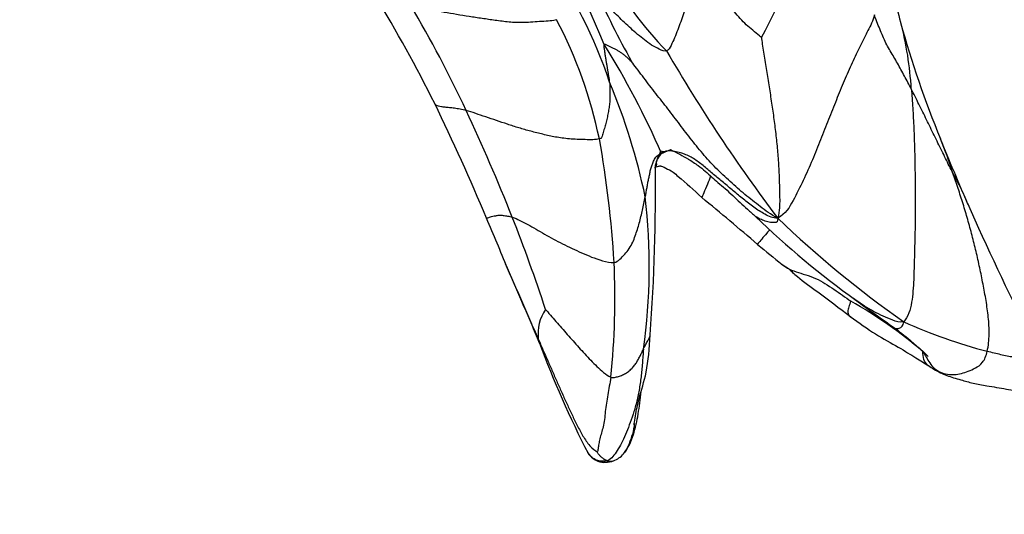
# Model space of a CAD drawing. Units: millimetres. Extents: x -347 to 1528, y 0 to 1574.
# Drawn here: x 1118 to 1174, y 958 to 986 of the extents above; entities that cross this region are included whole.
import ezdxf
from ezdxf import colors
from ezdxf.entities.mleader import LeaderData, LeaderLine
from ezdxf.math import Vec2, Vec3

# ---------------------------------------------------------------- set-up
doc = ezdxf.new("R2010")
doc.units = ezdxf.units.MM
doc.layers.add('DV5_Défaut', color=7, linetype='Continuous')
doc.layers.add('Défaut', color=7, linetype='Continuous')

# ---------------------------------------------------------------- blocks, each defined once
blk = doc.blocks.new('_DOT')
at = {"color": 0}
blk.add_line((0, 0), (-1, 0), dxfattribs=at)
at = {"color": 0, "const_width": 0.333}
blk.add_lwpolyline([(-0.1665, 0, 1), (0.1665, 0, 1)], format="xyb", close=True, dxfattribs=at)
blk = doc.blocks.new('SE4')
at = {"layer": 'DV5_Défaut', "color": 7, "linetype": 'Continuous'}
for centre, radius, start, end in [((1070.109, 950.164), 87.936, 22.94393, 29.44521), ((1128.008, 1002.142), 36.399, 331.6233, 343.3938), ((1124.25, 973.062), 28.67, 18.7825, 34.764), ((1202.785, 995.165), 36.104, 190.017, 195.2039), ((1170.527, 999.554), 22.187, 209.4095, 224.2571), ((1067.781, 944.286), 82.34, 26.5392, 31.40418), ((1194.088, 1006.74), 47.531, 203.7602, 209.3133), ((1081.312, 951.661), 68.388, 25.11274, 30.77534), ((1125.484, 973.808), 25.863, 11.7197, 27.7386), ((1224.457, 1001.338), 58.638, 195.47174, 202.32497), ((1148.467, 980.691), 20.127, 3.4712, 14.4133), ((1107.431, 957.536), 51.283, 23.8054, 31.6478), ((1236.016, 1031.249), 94.066, 210.1026, 217.06601), ((1117.802, 968.281), 36.396, 11.8689, 22.6431), ((1027.87, 925.894), 126.271, 22.66611, 25.9139), ((1024.584, 925.821), 130.722, 21.91902, 24.81563), ((1093.107, 968.608), 58.64, 3.35788, 10.26888), ((1307.589, 1034.434), 148.113, 201.94118, 203.4972), ((1143.584, 968.297), 28.727, 17.8616, 22.0214), ((1157.242, 976.824), 3.329, 152.1586, 169.8512), ((1154.49, 979.252), 0.894, 257.6216, 280.4192), ((1034.729, 976.377), 119.275, 355.93566, 0.58088), ((1158.174, 969.835), 14.682, 21.9005, 29.6993), ((1119.912, 971.845), 33.737, 351.9377, 6.6745), ((1058.608, 855.887), 154.829, 49.18155, 50.7179), ((1325.123, 1043.522), 167.822, 203.94704, 206.75611), ((824.941, 838.6), 347.175, 22.5461, 23.05409), ((1051.171, 937.566), 101.678, 18.22519, 21.37186), ((1193.399, 1009.255), 48.3, 225.7568, 234.5685), ((1204.798, 1020.553), 63.546, 226.37667, 234.75071), ((1211.953, 1035.706), 81.504, 230.23067, 231.48591), ((1302.563, 1038.139), 170.466, 202.8358, 204.40964), ((1110.629, 969.982), 41.068, 353.7547, 2.8757), ((969.897, 893.965), 192.12, 22.49121, 23.87275), ((1152.529, 947.468), 25.667, 49.4857, 60.6297), ((1207.406, 1026.32), 70.342, 233.32236, 235.56129), ((1149.744, 967.984), 2.427, 145.3154, 186.9042), ((1181.093, 997.903), 31.991, 246.0844, 255.1164), ((1201.788, 987.644), 58.009, 200.36268, 207.13647), ((1151.446, 961.332), 0.599, 251.4574, 294.5887), ((1151.099, 962.067), 1.411, 295.0323, 323.5653)]:
    blk.add_arc(centre, radius, start, end, dxfattribs=at)
for points in [[(1156.522, 988.929), (1156.474, 988.776), (1156.378, 988.468), (1156.235, 988.004), (1156.08, 987.546), (1155.919, 987.09), (1155.758, 986.635), (1155.597, 986.181), (1155.436, 985.725), (1155.267, 985.27), (1155.09, 984.815), (1154.891, 984.379), (1154.746, 984.105), (1154.637, 984.071)], [(1160.033, 984.843), (1159.986, 984.864), (1159.739, 985.091), (1159.354, 985.395), (1158.984, 985.722), (1158.657, 986.106), (1158.324, 986.484), (1158.008, 986.877), (1157.712, 987.285), (1157.41, 987.691), (1157.112, 988.104), (1156.82, 988.52), (1156.626, 988.796), (1156.522, 988.929)], [(1154.637, 984.071), (1154.522, 984.035), (1154.216, 984.167), (1153.775, 984.39), (1153.373, 984.691), (1152.986, 985.006), (1152.608, 985.337), (1152.234, 985.679), (1151.875, 986.039), (1151.52, 986.401), (1151.186, 986.78), (1150.879, 987.18), (1150.681, 987.451), (1150.586, 987.589)], [(1148.374, 985.846), (1148.187, 985.776), (1147.538, 985.753), (1146.498, 985.657), (1145.656, 985.702), (1144.884, 985.807), (1144.135, 985.913), (1143.403, 986.026), (1142.68, 986.14), (1141.98, 986.262), (1141.31, 986.392), (1140.668, 986.526), (1140.262, 986.62), (1140.07, 986.653)], [(1166.455, 986.125), (1166.373, 985.765), (1166.091, 985.244), (1165.649, 984.359), (1165.194, 983.401), (1164.74, 982.373), (1164.291, 981.288), (1163.847, 980.165), (1163.398, 979.022), (1162.933, 977.869), (1162.423, 976.71), (1161.835, 975.549), (1161.406, 974.799), (1160.957, 974.553)], [(1168.557, 981.91), (1168.494, 982.034), (1168.364, 982.277), (1168.166, 982.64), (1167.97, 983.006), (1167.77, 983.367), (1167.567, 983.718), (1167.363, 984.07), (1167.158, 984.416), (1166.975, 984.804), (1166.806, 985.217), (1166.635, 985.623), (1166.524, 985.895), (1166.455, 986.125)], [(1160.033, 984.843), (1160.048, 984.615), (1160.148, 983.998), (1160.302, 983.074), (1160.449, 982.148), (1160.59, 981.221), (1160.725, 980.293), (1160.846, 979.362), (1160.948, 978.429), (1161.015, 977.495), (1161.047, 976.561), (1161.075, 975.621), (1161.064, 975.006), (1160.957, 974.553)], [(1151.393, 982.293), (1151.389, 982.36), (1151.369, 982.493), (1151.337, 982.693), (1151.305, 982.893), (1151.271, 983.093), (1151.237, 983.292), (1151.205, 983.492), (1151.171, 983.691), (1151.14, 983.891), (1151.111, 984.091), (1151.081, 984.29), (1151.065, 984.422), (1151.088, 984.445)], [(1151.088, 984.445), (1151.109, 984.464), (1151.209, 984.42), (1151.363, 984.347), (1151.522, 984.267), (1151.683, 984.189), (1151.842, 984.106), (1151.994, 984.004), (1152.145, 983.901), (1152.287, 983.79), (1152.42, 983.667), (1152.551, 983.545), (1152.638, 983.469), (1152.643, 983.469)], [(1160.957, 974.553), (1160.552, 974.772), (1159.962, 975.211), (1159.088, 975.896), (1158.248, 976.631), (1157.434, 977.399), (1156.681, 978.229), (1155.978, 979.102), (1155.302, 979.995), (1154.624, 980.884), (1153.932, 981.758), (1153.256, 982.645), (1152.81, 983.241), (1152.643, 983.469)], [(1151.393, 982.293), (1151.399, 982.191), (1151.397, 981.987), (1151.4, 981.681), (1151.408, 981.375), (1151.397, 981.071), (1151.352, 980.773), (1151.296, 980.472), (1151.233, 980.171), (1151.156, 979.874), (1151.07, 979.581), (1150.985, 979.289), (1150.934, 979.096), (1150.807, 979.062)], [(1168.557, 981.91), (1168.584, 981.57), (1168.645, 980.823), (1168.698, 979.677), (1168.747, 978.493), (1168.766, 977.292), (1168.78, 976.069), (1168.783, 974.839), (1168.765, 973.6), (1168.727, 972.348), (1168.701, 971.075), (1168.618, 969.755), (1168.376, 968.954), (1168.124, 968.658)], [(1170.927, 977.109), (1170.858, 977.245), (1170.715, 977.531), (1170.505, 977.959), (1170.294, 978.391), (1170.072, 978.83), (1169.857, 979.27), (1169.642, 979.712), (1169.426, 980.155), (1169.209, 980.597), (1168.991, 981.036), (1168.775, 981.474), (1168.63, 981.766), (1168.557, 981.91)], [(1150.807, 979.062), (1150.604, 979.007), (1149.993, 979.026), (1149.076, 979.053), (1148.305, 979.166), (1147.596, 979.324), (1146.903, 979.498), (1146.227, 979.69), (1145.578, 979.898), (1144.951, 980.113), (1144.34, 980.318), (1143.765, 980.513), (1143.41, 980.638), (1143.236, 980.685)], [(1153.42, 975.766), (1153.436, 975.847), (1153.467, 976.006), (1153.509, 976.244), (1153.551, 976.482), (1153.597, 976.718), (1153.647, 976.95), (1153.696, 977.183), (1153.744, 977.417), (1153.828, 977.637), (1153.912, 977.866), (1154.038, 978.083), (1154.178, 978.169), (1154.351, 978.236)], [(1154.351, 978.236), (1154.159, 978.071), (1154.055, 977.834), (1153.997, 977.579)], [(1154.351, 978.236), (1154.363, 978.194), (1154.34, 978.259), (1154.307, 978.352)], [(1160.957, 974.553), (1160.682, 974.547), (1160.222, 974.764), (1159.592, 975.172), (1159.002, 975.635), (1158.429, 976.111), (1157.864, 976.587), (1157.308, 977.051), (1156.771, 977.503), (1156.242, 977.921), (1155.669, 978.217), (1155.024, 978.384), (1154.565, 978.41), (1154.351, 978.236)], [(1154.044, 977.709), (1154.067, 977.575), (1154.04, 977.487), (1153.977, 977.48)], [(1172.875, 966.985), (1172.945, 967.302), (1173.013, 967.961), (1172.95, 968.931), (1172.814, 969.876), (1172.641, 970.811), (1172.453, 971.74), (1172.245, 972.661), (1172.017, 973.575), (1171.768, 974.479), (1171.506, 975.375), (1171.22, 976.256), (1171.018, 976.835), (1170.927, 977.109)], [(1151.646, 972.043), (1151.774, 972.054), (1151.965, 972.217), (1152.263, 972.5), (1152.515, 972.828), (1152.714, 973.184), (1152.853, 973.549), (1152.972, 973.914), (1153.082, 974.28), (1153.178, 974.65), (1153.267, 975.023), (1153.349, 975.396), (1153.397, 975.645), (1153.42, 975.766)], [(1145.857, 974.619), (1145.994, 974.57), (1146.281, 974.432), (1146.733, 974.212), (1147.202, 973.932), (1147.684, 973.652), (1148.189, 973.372), (1148.713, 973.102), (1149.252, 972.84), (1149.798, 972.587), (1150.362, 972.345), (1150.974, 972.131), (1151.441, 972.026), (1151.646, 972.043)], [(1147.748, 969.366), (1147.809, 969.292), (1148.021, 969.043), (1148.339, 968.683), (1148.659, 968.32), (1148.984, 967.946), (1149.312, 967.576), (1149.642, 967.207), (1149.975, 966.84), (1150.313, 966.475), (1150.667, 966.122), (1151.042, 965.781), (1151.325, 965.573), (1151.454, 965.515)], [(1147.334, 967.693), (1147.423, 967.485), (1147.6, 967.071), (1147.876, 966.454), (1148.143, 965.833), (1148.414, 965.214), (1148.689, 964.596), (1148.97, 963.982), (1149.252, 963.369), (1149.548, 962.762), (1149.868, 962.166), (1150.24, 961.594), (1150.598, 961.315), (1150.675, 961.277)], [(1153.315, 967.114), (1153.295, 966.842), (1153.261, 966.306), (1153.184, 965.525), (1153.077, 964.773), (1152.928, 964.057), (1152.725, 963.397), (1152.513, 962.789), (1152.301, 962.236), (1152.07, 961.751), (1151.821, 961.335), (1151.582, 960.978), (1151.418, 960.816), (1151.256, 960.765)], [(1151.454, 965.515), (1151.535, 965.478), (1151.67, 965.501), (1151.895, 965.55), (1152.131, 965.635), (1152.366, 965.756), (1152.563, 965.918), (1152.738, 966.095), (1152.886, 966.284), (1153.007, 966.488), (1153.117, 966.696), (1153.22, 966.906), (1153.283, 967.048), (1153.315, 967.114)], [(1169.203, 966.981), (1169.279, 966.872), (1169.404, 966.653), (1169.588, 966.321), (1169.865, 966), (1170.214, 965.784), (1170.605, 965.669), (1171.004, 965.649), (1171.403, 965.716), (1171.8, 965.856), (1172.194, 966.021), (1172.635, 966.295), (1172.822, 966.741), (1172.875, 966.985)], [(1175.813, 966.662), (1175.822, 966.625), (1175.793, 966.606), (1175.688, 966.541), (1175.502, 966.507), (1175.262, 966.534), (1174.997, 966.55), (1174.701, 966.586), (1174.365, 966.649), (1174.007, 966.709), (1173.644, 966.791), (1173.271, 966.885), (1173.008, 966.948), (1172.875, 966.985)], [(1151.454, 965.515), (1151.435, 965.337), (1151.372, 965.001), (1151.285, 964.512), (1151.207, 964.031), (1151.142, 963.562), (1151.103, 963.096), (1151.031, 962.69), (1150.921, 962.338), (1150.838, 962.014), (1150.773, 961.716), (1150.734, 961.439), (1150.718, 961.282), (1150.675, 961.277)], [(1151.256, 960.765), (1151.236, 960.769), (1151.198, 960.78), (1151.14, 960.806), (1151.084, 960.842), (1151.029, 960.881), (1150.975, 960.923), (1150.921, 960.967), (1150.867, 961.018), (1150.814, 961.072), (1150.764, 961.13), (1150.722, 961.199), (1150.699, 961.247), (1150.675, 961.277)]]:
    blk.add_open_spline(points, degree=3, dxfattribs=at)
for points, knots in [([(1143.236, 980.685), (1143.115, 980.718), (1142.879, 980.75), (1142.555, 980.816), (1142.276, 980.842), (1142.019, 980.863), (1141.812, 980.888), (1141.649, 980.915), (1141.535, 980.97), (1141.476, 981.027), (1141.451, 981.065), (1141.444, 981.077)], [0, 0, 0, 0, 0.119126, 0.238252, 0.357378, 0.476504, 0.59563, 0.714756, 0.833883, 0.953009, 1, 1, 1, 1]), ([(1154.351, 978.236), (1154.532, 978.309), (1154.66, 978.383), (1154.813, 978.445), (1154.877, 978.472)], [0, 0, 0, 0, 0.581357, 1, 1, 1, 1]), ([(1154.86, 978.465), (1155.233, 978.274), (1155.719, 978.017), (1156.537, 977.505), (1157.06, 977.024), (1157.575, 976.569), (1158.13, 976.108), (1158.664, 975.579), (1159.254, 975.045), (1159.529, 974.803), (1159.699, 974.653)], [0, 0, 0, 0, 0.197294, 0.30874, 0.475611, 0.548154, 0.632183, 0.814597, 0.90314, 1, 1, 1, 1]), ([(1153.975, 977.479), (1154.001, 977.48), (1154.077, 977.484), (1154.162, 977.511), (1154.243, 977.531), (1154.342, 977.518), (1154.574, 977.419), (1154.782, 977.309), (1154.929, 977.218), (1154.97, 977.192), (1155.093, 977.103), (1155.667, 976.622), (1156.162, 976.176), (1156.637, 975.731)], [0, 0, 0, 0, 0.02114, 0.072047, 0.098515, 0.119787, 0.177934, 0.315089, 0.334611, 0.344212, 0.358521, 0.467927, 1, 1, 1, 1]), ([(1157.134, 976.957), (1157.077, 976.801), (1156.953, 976.471), (1156.736, 975.95), (1156.633, 975.753), (1156.635, 975.732), (1156.637, 975.731)], [0, 0, 0, 0, 0.286009, 0.60493, 0.923851, 1, 1, 1, 1]), ([(1144.388, 974.553), (1144.389, 974.554), (1144.4, 974.559), (1144.43, 974.573), (1144.509, 974.6), (1144.611, 974.643), (1144.744, 974.675), (1144.908, 974.696), (1145.094, 974.739), (1145.332, 974.719), (1145.591, 974.674), (1145.764, 974.652), (1145.857, 974.619)], [0, 0, 0, 0, 0.023178, 0.131714, 0.24025, 0.348786, 0.457321, 0.565857, 0.674393, 0.782929, 0.891464, 1, 1, 1, 1]), ([(1160.957, 974.553), (1160.971, 974.326), (1160.811, 974.304), (1160.636, 974.309), (1160.464, 974.33), (1160.31, 974.371), (1160.166, 974.422), (1160.024, 974.479), (1159.886, 974.543), (1159.776, 974.599), (1159.719, 974.639), (1159.699, 974.654)], [0, 0, 0, 0, 0.117409, 0.234817, 0.352226, 0.469634, 0.587043, 0.704451, 0.82186, 0.939268, 1, 1, 1, 1]), ([(1160.507, 973.912), (1160.447, 973.843), (1160.289, 973.66), (1160.034, 973.36), (1159.818, 973.093), (1159.804, 973.056), (1159.815, 973.06), (1159.815, 973.06)], [0, 0, 0, 0, 0.167968, 0.44402, 0.720072, 0.996124, 1, 1, 1, 1]), ([(1161.177, 971.951), (1161.218, 971.924), (1161.282, 971.88), (1161.403, 971.807), (1161.496, 971.745), (1161.56, 971.697), (1161.666, 971.606), (1161.809, 971.458), (1162.329, 971.016), (1163.478, 970.193), (1164.42, 969.465), (1165.116, 968.94)], [0, 0, 0, 0, 0.037035, 0.067827, 0.092536, 0.103197, 0.11331, 0.174427, 0.253942, 0.543771, 1, 1, 1, 1]), ([(1161.195, 971.936), (1161.295, 971.856), (1161.534, 971.698), (1161.992, 971.504), (1162.55, 971.347), (1163.12, 971.147), (1163.649, 970.837), (1164.159, 970.525), (1164.647, 970.177), (1164.96, 969.944), (1165.117, 969.836)], [0, 0, 0, 0, 0.1017421, 0.2300647, 0.3583872, 0.4867098, 0.6150323, 0.7433549, 0.8716774, 1, 1, 1, 1]), ([(1165.117, 969.836), (1165.07, 969.729), (1164.983, 969.515), (1164.927, 969.233), (1164.971, 969.056), (1165.038, 968.989), (1165.071, 968.967)], [0, 0, 0, 0, 0.267699, 0.535398, 0.803097, 1, 1, 1, 1]), ([(1168.124, 968.658), (1167.877, 968.626), (1167.505, 968.752), (1166.955, 968.982), (1166.41, 969.239), (1165.892, 969.553), (1165.522, 969.813), (1165.316, 969.956), (1165.277, 969.984)], [0, 0, 0, 0, 0.190857, 0.381715, 0.572572, 0.76343, 0.954287, 1, 1, 1, 1]), ([(1165.07, 968.967), (1165.609, 968.586), (1166.477, 967.968), (1167.829, 967.228), (1168.836, 966.61), (1169.295, 966.324), (1169.546, 966.164)], [0, 0, 0, 0, 0.279421, 0.538629, 0.779288, 1, 1, 1, 1]), ([(1167.628, 968.305), (1167.683, 968.268), (1167.864, 968.259), (1168.103, 968.443), (1168.124, 968.658)], [0, 0, 0, 0, 0.487689, 1, 1, 1, 1]), ([(1167.626, 968.307), (1167.996, 968.012), (1168.501, 967.609), (1169.104, 967.085), (1169.432, 966.793), (1169.512, 966.694), (1169.519, 966.698), (1169.52, 966.698)], [0, 0, 0, 0, 0.404182, 0.67014, 0.849193, 0.994601, 1, 1, 1, 1]), ([(1147.334, 967.693), (1147.341, 967.656), (1147.356, 967.589), (1147.381, 967.513), (1147.399, 967.47), (1147.404, 967.459)], [0, 0, 0, 0, 0.425456, 0.850913, 1, 1, 1, 1]), ([(1152.79, 962.811), (1152.792, 962.831), (1152.801, 962.904), (1152.877, 963.464), (1153.066, 964.349), (1153.572, 965.929), (1153.646, 967.125), (1153.704, 967.923)], [0, 0, 0, 0, 0.037052, 0.155312, 0.369003, 0.648641, 1, 1, 1, 1]), ([(1153.315, 967.114), (1153.337, 967.158), (1153.381, 967.235), (1153.441, 967.354), (1153.499, 967.475), (1153.557, 967.586), (1153.617, 967.68), (1153.666, 967.777), (1153.698, 967.869), (1153.706, 967.923), (1153.705, 967.946)], [0, 0, 0, 0, 0.12879, 0.25758, 0.386371, 0.515161, 0.643951, 0.772741, 0.901532, 1, 1, 1, 1]), ([(1169.518, 966.183), (1169.506, 966.19), (1169.397, 966.27), (1169.239, 966.504), (1169.215, 966.823), (1169.203, 966.981)], [0, 0, 0, 0, 0.052727, 0.526363, 1, 1, 1, 1]), ([(1169.533, 966.173), (1169.733, 966.031), (1169.986, 965.869), (1170.538, 965.618), (1170.94, 965.486), (1171.455, 965.342), (1172.094, 965.154), (1172.96, 965.013), (1173.911, 964.846), (1174.783, 964.705), (1175.345, 964.876), (1175.625, 965.064), (1175.802, 965.248), (1175.933, 965.461), (1176.019, 965.741), (1176.016, 966.025), (1175.949, 966.31), (1175.898, 966.46), (1175.865, 966.552)], [0, 0, 0, 0, 0.193396, 0.258829, 0.310918, 0.359363, 0.43591, 0.521786, 0.64284, 0.746521, 0.798716, 0.826227, 0.853694, 0.879784, 0.905797, 0.94594, 0.971253, 1, 1, 1, 1]), ([(1152.231, 961.225), (1152.342, 961.38), (1152.548, 961.671), (1152.824, 962.403), (1153.03, 963.399), (1153.145, 964.265), (1153.193, 964.708)], [0, 0, 0, 0, 0.155031, 0.342455, 0.671433, 1, 1, 1, 1]), ([(1152.799, 962.89), (1152.794, 962.84), (1152.762, 962.572), (1152.654, 962.118), (1152.456, 961.617), (1152.313, 961.336), (1152.232, 961.226)], [0, 0, 0, 0, 0.0709508, 0.3921913, 0.7134317, 1, 1, 1, 1]), ([(1150.135, 961.224), (1150.237, 961.098), (1150.393, 960.913), (1150.695, 960.741), (1150.907, 960.685), (1151.031, 960.672), (1151.1, 960.672), (1151.134, 960.677), (1151.169, 960.681), (1151.198, 960.684), (1151.231, 960.687), (1151.279, 960.692), (1151.349, 960.7), (1151.433, 960.712), (1151.564, 960.738), (1151.637, 960.765), (1151.696, 960.789)], [0, 0, 0, 0, 0.218384, 0.382695, 0.50324, 0.551543, 0.594927, 0.636203, 0.654884, 0.672262, 0.689, 0.70587, 0.742854, 0.788417, 0.845527, 1, 1, 1, 1]), ([(1151.256, 960.765), (1151.122, 960.722), (1150.69, 960.707), (1150.328, 960.983), (1150.181, 961.165), (1150.164, 961.186)], [0, 0, 0, 0, 0.469199, 0.938398, 1, 1, 1, 1])]:
    blk.add_open_spline(points, degree=3, knots=knots, dxfattribs=at)

msp = doc.modelspace()

# ---------------------------------------------------------------- block references
at = {"layer": 'Défaut'}
msp.add_blockref('SE4', (0, 0), dxfattribs=at)

# ---------------------------------------------------------------- leaders
at = {"layer": 'Défaut', "color": 7, "linetype": 'Continuous'}
ml = msp.add_multileader_mtext('Standard', dxfattribs=at)
ml.set_content('{\\pxsm0.9;\\fSolid Edge ISO|b1||i0||c0|p34;\\W1.;15/11/2018\\P}', color=256)
ml.set_leader_properties()
ml.set_arrow_properties(name='DOT')
ml.build(insert=Vec2(0, 0))
ml.multileader.update_dxf_attribs({"leader_type": 0, "dogleg_length": 0, "arrow_head_size": 12})
ctx = ml.context
ctx.base_point, ctx.char_height, ctx.arrow_head_size, ctx.landing_gap_size = Vec3(1115.907, 1562.819), 12, 12, 4.2
notes = []
notes.append((ctx, [(0, (0, 0, 0), (0, 0), (1, 0), 1, [])]))
ctx.mtext.insert = Vec3(1117.907, 1568.94)
for ctx, leaders in notes:
    for number, flags, end, landing, length, lines in leaders:
        leader = LeaderData()
        leader.index, (leader.has_last_leader_line, leader.has_dogleg_vector, leader.attachment_direction) = number, flags
        leader.last_leader_point, leader.dogleg_vector, leader.dogleg_length = Vec3(end), Vec3(landing), length
        for number, points, colour, breaks in lines:
            line = LeaderLine()
            line.index, line.vertices, line.color, line.breaks = number, Vec3.list(points), colors.encode_raw_color(colour), breaks
            leader.lines.append(line)
        ctx.leaders.append(leader)

doc.saveas('drawing.dxf')
